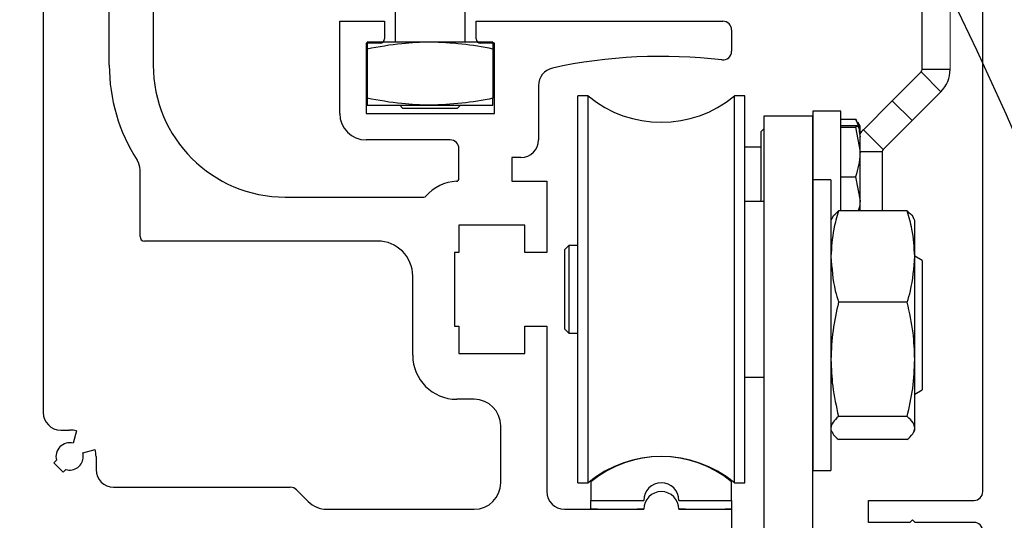
# Model space of a CAD drawing. Units: inches. Extents: x 125.1 to 141.6, y -27.6 to -17.1.
# Drawn here: x 126.2 to 127.3, y -20.7 to -20.2 of the extents above; entities that cross this region are included whole.
import ezdxf

# ---------------------------------------------------------------- set-up
doc = ezdxf.new("R2010")
doc.units = ezdxf.units.IN
doc.header["$MEASUREMENT"] = 0
doc.linetypes.add('SL5', pattern=[0])
doc.linetypes.add('SLD-Solid', pattern=[0])
doc.layers.add('DIMENSIONS', color=7, linetype='Continuous')

msp = doc.modelspace()

# ---------------------------------------------------------------- linework, layer by layer
at = {"color": 0, "linetype": 'SLD-Solid', "lineweight": -2}
for p, q in [((127.1910672, -20.2104896), (127.1910672, -20.0368461)), ((126.6015123, -20.1427579), (126.6015123, -20.1797476)), ((126.6796372, -20.1797476), (126.6796372, -20.1427579)), ((126.5703248, -20.1797476), (126.5703248, -20.2504976)), ((126.6405748, -20.1797476), (126.5703248, -20.1797476)), ((126.7108247, -20.1797476), (126.6405748, -20.1797476)), ((126.7108247, -20.1797476), (126.7108247, -20.2427006)), ((127.1576124, -20.2455598), (127.1899249, -20.2132473)), ((127.212022, -20.2353444), (127.1899249, -20.2132473)), ((127.2223171, -20.2104896), (127.1910672, -20.2104896)), ((127.1797094, -20.2676569), (127.212022, -20.2353444)), ((126.8174557, -20.2400475), (126.8057099, -20.2400475)), ((126.8057099, -20.6731184), (126.8057099, -20.2400475)), ((126.8174557, -20.6731184), (126.8174557, -20.2400475)), ((126.9927177, -20.2400475), (126.9809719, -20.2400475)), ((126.9809719, -20.6731184), (126.9809719, -20.2400475)), ((126.9927177, -20.6731184), (126.9927177, -20.2400475)), ((127.1252999, -20.2778723), (127.1576124, -20.2455598)), ((127.1797094, -20.2676569), (127.1576124, -20.2455598)), ((126.5703248, -20.2504976), (126.6405748, -20.2504976)), ((126.606542, -20.2504976), (126.6097748, -20.2537304)), ((126.6097748, -20.2537304), (126.6713748, -20.2537304)), ((126.6405748, -20.2504976), (126.7108247, -20.2504976)), ((126.6713748, -20.2537304), (126.6746075, -20.2504976)), ((127.1000393, -20.2569804), (127.0687893, -20.2569804)), ((127.1000393, -20.3688416), (127.1000393, -20.2569804)), ((127.1000393, -20.2661697), (127.1166492, -20.2661697)), ((127.1183343, -20.2698737), (127.1166492, -20.2661697)), ((127.1473969, -20.2999694), (127.1797095, -20.2676569)), ((127.0140393, -20.2768009), (127.0110446, -20.2797958)), ((127.0110446, -20.3328159), (127.0110446, -20.2797958)), ((127.1000393, -20.2730399), (127.1166492, -20.2730399)), ((127.1000393, -20.2748463), (127.1166492, -20.2748463)), ((127.1166492, -20.2748463), (127.1215393, -20.3026617)), ((127.1215264, -20.2738984), (127.1189857, -20.2694977)), ((127.1215393, -20.2739208), (127.1215264, -20.2738984)), ((127.1215393, -20.3026617), (127.1215393, -20.2739431)), ((127.1473969, -20.2999694), (127.1252999, -20.2778723)), ((127.0110446, -20.2974208), (126.9927177, -20.2974208)), ((127.1462547, -20.3027272), (127.1215388, -20.3027272)), ((127.1215393, -20.3573893), (127.1215393, -20.3026617)), ((127.0110446, -20.3581578), (127.0110446, -20.3328159)), ((127.0890393, -20.3339955), (127.0687893, -20.3339955)), ((127.0890393, -20.3339955), (127.0890393, -20.3401044)), ((127.1000393, -20.3304772), (127.1166492, -20.3304772)), ((127.1166492, -20.3304772), (127.1215393, -20.3573893)), ((127.0890393, -20.3401044), (127.0890393, -20.6594955)), ((127.0140393, -20.3581578), (126.9927177, -20.3581578)), ((127.1215393, -20.3688416), (127.1215393, -20.3573893)), ((127.0901212, -20.3772379), (127.0890393, -20.379558)), ((127.1743356, -20.3688416), (127.097493, -20.3688416)), ((127.1827893, -20.379558), (127.181686, -20.3771922)), ((127.1827893, -20.4199447), (127.1827893, -20.379558)), ((126.7958674, -20.407458), (126.7909461, -20.4123793)), ((126.8057099, -20.407458), (126.7958674, -20.407458)), ((126.7958674, -20.407458), (126.7958674, -20.4849726)), ((126.7909461, -20.4123793), (126.7909461, -20.5007867)), ((127.1912047, -20.4243032), (127.1827893, -20.4194446)), ((127.1827893, -20.5349996), (127.1827893, -20.4199447)), ((127.1912047, -20.4243032), (127.1912047, -20.5386105)), ((127.1743356, -20.4710476), (127.097493, -20.4710476)), ((126.7958674, -20.4849726), (126.7958674, -20.5057079)), ((126.7909461, -20.5007867), (126.7958674, -20.5057079)), ((126.7958674, -20.5057079), (126.8057099, -20.5057079)), ((127.1827893, -20.6118004), (127.1827893, -20.5349996)), ((127.1912047, -20.5386105), (127.1912047, -20.5691879)), ((126.9927177, -20.5550082), (127.0140393, -20.5550082)), ((127.1827893, -20.5740466), (127.1912047, -20.5691879)), ((127.1743356, -20.5989515), (127.097493, -20.5989515)), ((127.0890393, -20.613933), (127.0901212, -20.6162531)), ((127.181686, -20.6162989), (127.1827893, -20.613933)), ((127.1827893, -20.613933), (127.1827893, -20.6118004)), ((127.1743356, -20.6246494), (127.097493, -20.6246494)), ((127.0687893, -20.6594955), (127.0890393, -20.6594955)), ((126.8057099, -20.6731184), (126.8174557, -20.6731184)), ((126.9809719, -20.6731184), (126.9927177, -20.6731184))]:
    msp.add_line(p, q, dxfattribs=at)
at = {"color": 0, "linetype": 'SLD-Solid', "lineweight": 15}
msp.add_line((127.2223171, -20.2104896), (127.2223171, -20.0368461), dxfattribs=at)
at = {"lineweight": -2}
for p, q in [((126.330775, -20.0402356), (126.330775, -20.2055934)), ((126.2077409, -20.1396472), (126.2077409, -20.5943811)), ((126.2815613, -20.2055934), (126.2815613, -20.1396472)), ((126.3160109, -20.3975266), (126.3160109, -20.3227797)), ((126.2274263, -20.6140666), (126.2372691, -20.6140666)), ((126.2449115, -20.6150728), (126.2412177, -20.6288584)), ((126.2520054, -20.6396461), (126.2657911, -20.6359524)), ((126.2226084, -20.6478157), (126.2195214, -20.6509026)), ((126.2195214, -20.6509026), (126.2299612, -20.6613425)), ((126.2667972, -20.6435947), (126.2667972, -20.6583588)), ((126.2299612, -20.6613425), (126.2330481, -20.6582555))]:
    msp.add_line(p, q, dxfattribs=at)
at = {"color": 0, "lineweight": -2}
for p, q in [((126.5394408, -20.1563798), (126.5896387, -20.1563798)), ((126.5394408, -20.2597284), (126.5394408, -20.1563798)), ((126.5896387, -20.1563798), (126.5896387, -20.1760652)), ((126.692003, -20.1563798), (126.9680915, -20.1563798)), ((126.692003, -20.1760652), (126.692003, -20.1563798)), ((126.9779342, -20.1662225), (126.9779342, -20.1900097)), ((126.5689689, -20.1809866), (126.5689689, -20.2597284)), ((126.5847173, -20.1809866), (126.5689689, -20.1809866)), ((126.7126727, -20.1809866), (126.6969244, -20.1809866)), ((126.7126727, -20.2597284), (126.7126727, -20.1809866)), ((126.7618864, -20.2285994), (126.7618864, -20.2892566)), ((126.5689689, -20.2597284), (126.7126727, -20.2597284)), ((126.662967, -20.2892566), (126.5689689, -20.2892566)), ((126.6728097, -20.3326483), (126.6728097, -20.2990993)), ((126.7318661, -20.308942), (126.7318661, -20.3355174)), ((126.7422009, -20.308942), (126.7318661, -20.308942)), ((127.1462547, -20.3027272), (127.1462547, -20.3688416)), ((126.7318661, -20.3355174), (126.771237, -20.3355174)), ((126.771237, -20.3355174), (126.771237, -20.4152435)), ((126.4784159, -20.3532343), (126.6336361, -20.3532343)), ((126.6728097, -20.384731), (126.6728097, -20.4152435)), ((126.7466301, -20.384731), (126.6728097, -20.384731)), ((126.7466301, -20.4152435), (126.7466301, -20.384731)), ((126.5817645, -20.4024479), (126.3209322, -20.4024479)), ((126.6678883, -20.4152435), (126.6678883, -20.4979224)), ((126.6728097, -20.4152435), (126.6678883, -20.4152435)), ((126.771237, -20.4152435), (126.7466301, -20.4152435)), ((126.6211354, -20.5304034), (126.6211354, -20.4418189)), ((126.6678883, -20.4979224), (126.6728097, -20.4979224)), ((126.6728097, -20.4979224), (126.6728097, -20.5284348)), ((126.7466301, -20.4979224), (126.771237, -20.4979224)), ((126.7466301, -20.5284348), (126.7466301, -20.4979224)), ((126.771237, -20.4979224), (126.771237, -20.6829656)), ((126.6728097, -20.5284348), (126.7466301, -20.5284348)), ((126.6900345, -20.579617), (126.670349, -20.579617)), ((126.7195627, -20.6731229), (126.7195627, -20.6091452)), ((126.2864827, -20.6780443), (126.4841816, -20.6780443)), ((126.4911414, -20.6809272), (126.5042168, -20.6940025)), ((126.8204522, -20.7026511), (126.8204522, -20.6928086)), ((126.8204522, -20.6928086), (126.8795074, -20.6928086)), ((126.9188774, -20.6928086), (126.9779326, -20.6928086)), ((126.9779326, -20.6928086), (126.9779326, -20.7026511)), ((126.5250964, -20.7026511), (126.6900345, -20.7026511)), ((126.7909224, -20.7026511), (126.879507, -20.7026511)), ((126.8278341, -20.7026511), (126.8204522, -20.7026511)), ((126.8278341, -20.7029011), (126.8278341, -20.7026511)), ((126.8721255, -20.7029011), (126.8278341, -20.7029011)), ((126.8795074, -20.7026511), (126.8721255, -20.7026511)), ((126.8721255, -20.7026511), (126.8721255, -20.7029011)), ((126.9262593, -20.7026511), (126.9188774, -20.7026511)), ((126.9188779, -20.7026511), (126.9779342, -20.7026511)), ((126.9262593, -20.7029011), (126.9262593, -20.7026511)), ((126.9705507, -20.7029011), (126.9262593, -20.7029011)), ((126.9779326, -20.7026511), (126.9705507, -20.7026511)), ((126.9705507, -20.7026511), (126.9705507, -20.7029011)), ((126.9779342, -20.7026511), (126.9779342, -20.7321793))]:
    msp.add_line(p, q, dxfattribs=at)
at = {"color": 0}
for p, q in [((127.0687893, -20.2569804), (127.0687893, -20.6594955)), ((127.0140393, -20.2625691), (127.0140393, -20.6443833))]:
    msp.add_line(p, q, dxfattribs=at)
at = {"color": 0, "lineweight": -3}
for p, q in [((127.0687312, -20.2625691), (127.0140393, -20.2625691)), ((127.0140393, -20.2625691), (127.0140393, -20.8485657)), ((127.0687312, -20.801812), (127.0687312, -20.2625691))]:
    msp.add_line(p, q, dxfattribs=at)
at = {"color": 0, "linetype": 'SL5', "lineweight": -2}
for p, q in [((126.8204549, -20.6720939), (126.8204549, -20.6928086)), ((126.9779299, -20.6928086), (126.9779299, -20.6720939)), ((126.8204549, -20.6928086), (126.879508, -20.6928086)), ((126.9188768, -20.6928086), (126.9779299, -20.6928086))]:
    msp.add_line(p, q, dxfattribs=at)
msp.add_lwpolyline([(127.2589213, -20.7272707, 0.414214), (127.249079, -20.7174284), (127.1831352, -20.7174284), (127.1801825, -20.7144757), (127.1772298, -20.7174284), (127.1309707, -20.7174284), (127.1309707, -20.6928225), (127.249079, -20.6928225, 0.414214), (127.2589213, -20.6829801), (127.2589213, -19.1702101)], format="xyb", dxfattribs=at)
at = {"color": 0, "lineweight": -2}
for centre, radius, start, end in [((126.9680915, -20.1662225), 0.0098427, 0, 90), ((126.5847173, -20.1760652), 0.0049214, 270, 0), ((126.6969244, -20.1760652), 0.0049214, 180, 270), ((126.9680915, -20.1900097), 0.0098427, 263.18614, 0), ((126.8991924, -20.7666288), 0.5708781, 83.186146, 102.32184), ((126.4784159, -20.2055934), 0.1476409, 180, 270), ((126.7815663, -20.2281333), 0.0196855, 102.32185, 181.35669), ((126.5689689, -20.2597284), 0.0295282, 180, 270), ((126.662967, -20.2990993), 0.0098427, 0, 90), ((126.7422009, -20.2892566), 0.0196855, 270, 0), ((126.6698569, -20.3326483), 0.0029528, 273.24489, 0), ((126.6728097, -20.384731), 0.0492136, 93.244892, 138.67134), ((126.6336361, -20.3502815), 0.0029528, 270, 318.67134), ((126.5817645, -20.4418189), 0.0393709, 0, 90), ((126.670349, -20.5304034), 0.0492136, 180, 270), ((126.6900345, -20.6091452), 0.0295282, 0, 90), ((126.6900345, -20.6731229), 0.0295282, 270, 0), ((126.8991924, -20.6928086), 0.019685, 0.0000019, 179.9999981), ((126.4841816, -20.687887), 0.0098427, 45, 90), ((126.7909224, -20.6829656), 0.0196855, 180, 270), ((126.8991924, -20.7026511), 0.0196855, 0, 180), ((126.8991924, -20.7026511), 0.019685, 0, 180), ((126.5250964, -20.6731229), 0.0295282, 225, 270)]:
    msp.add_arc(centre, radius, start, end, dxfattribs=at)
at = {"lineweight": -2}
for centre, radius, start, end in [((126.4784159, -20.2055934), 0.1968545, 180, 212.76376), ((126.2963254, -20.3227797), 0.0196855, 0, 32.763759), ((126.3209322, -20.3975266), 0.0049214, 180, 270), ((126.2274263, -20.5943811), 0.0196855, 180, 270), ((126.2372691, -20.6435947), 0.0295282, 74.999997, 90.000001), ((126.2372691, -20.6435947), 0.0152562, 74.999997, 196.06147), ((126.2372691, -20.6435947), 0.0152562, 0, 14.999997), ((126.2372691, -20.6435947), 0.0295282, 0, 14.999997), ((126.2372691, -20.6435947), 0.0152562, 253.93852, 0), ((126.2864827, -20.6583588), 0.0196855, 180, 270)]:
    msp.add_arc(centre, radius, start, end, dxfattribs=at)
at = {"color": 0, "linetype": 'SLD-Solid', "lineweight": -2}
for centre, radius, start, end in [((127.1871672, -20.2104896), 0.0039, 315, 0), ((127.1871672, -20.2104896), 0.03515, 315, 0), ((126.8992138, -20.1416223), 0.1279528, 230.2848628, 309.7151372), ((127.1501547, -20.3027271), 0.03515, 135, 144.4977136), ((127.1501547, -20.3027271), 0.0039, 135, 180), ((126.8992138, -20.7715435), 0.1279528, 50.2848628, 129.7151372)]:
    msp.add_arc(centre, radius, start, end, dxfattribs=at)
at = {"color": 0, "linetype": 'SL5', "lineweight": -2}
for centre, radius, start, end in [((126.8991924, -20.7666251), 0.1230274, 50.2082013, 129.7917987), ((126.8991924, -20.6928086), 0.0196844, 0, 180)]:
    msp.add_arc(centre, radius, start, end, dxfattribs=at)
at = {"color": 0, "linetype": 'SLD-Solid', "lineweight": -2}
for points, knots in [([(126.6405748, -20.1797476), (126.630057, -20.180125), (126.6064552, -20.1809719), (126.5832107, -20.1852004), (126.5703248, -20.1875445)], [0, 0, 0, 0, 0.4456322624, 1, 1, 1, 1]), ([(126.7108247, -20.1875445), (126.6992504, -20.185425), (126.6760177, -20.1811706), (126.6524175, -20.180223), (126.6405748, -20.1797476)], [0, 0, 0, 0, 0.498194635, 1, 1, 1, 1]), ([(126.6405748, -20.2504976), (126.630057, -20.2501201), (126.6064552, -20.2492732), (126.5832107, -20.2450447), (126.5703248, -20.2427006)], [0, 0, 0, 0, 0.445632366, 1, 1, 1, 1]), ([(126.7108247, -20.2427006), (126.6992504, -20.2448201), (126.6760177, -20.2490744), (126.6524175, -20.250022), (126.6405748, -20.2504976)], [0, 0, 0, 0, 0.498194521, 1, 1, 1, 1]), ([(126.7108247, -20.2504976), (126.7108247, -20.2501201), (126.7108247, -20.2492732), (126.7108247, -20.2450447), (126.7108247, -20.2427006)], [0, 0, 0, 0, 0.44563483, 1, 1, 1, 1]), ([(127.1166492, -20.2661697), (127.117236, -20.2674757), (127.1201235, -20.2739027), (127.1209115, -20.2805861), (127.1215393, -20.2859114)], [0, 0, 0, 0, 0.203196831, 1, 1, 1, 1]), ([(127.1166492, -20.2730399), (127.118662, -20.2732707), (127.1212616, -20.2735686), (127.1214882, -20.2738741), (127.1215393, -20.2739431)], [0, 0, 0, 0, 0.774271902, 1, 1, 1, 1]), ([(127.1215393, -20.2739431), (127.1209114, -20.2741868), (127.1201234, -20.2744926), (127.117236, -20.2747865), (127.1166492, -20.2748463)], [0, 0, 0, 0, 0.7968005321, 1, 1, 1, 1]), ([(127.1215393, -20.3026617), (127.1215344, -20.3033211), (127.1214648, -20.3127142), (127.1189694, -20.3219188), (127.1166492, -20.3304772)], [0, 0, 0, 0, 0.070203177, 1, 1, 1, 1]), ([(127.1215393, -20.3573893), (127.1215398, -20.3580278), (127.1215429, -20.3618926), (127.120515, -20.3656799), (127.1196569, -20.3688416)], [0, 0, 0, 0, 0.1651965629, 1, 1, 1, 1]), ([(127.097493, -20.3688416), (127.0955371, -20.375599), (127.0906675, -20.3924222), (127.0896488, -20.4096418), (127.0890393, -20.4199447)], [0, 0, 0, 0, 0.401672322, 1, 1, 1, 1]), ([(127.0904348, -20.3773842), (127.0905825, -20.3768261), (127.0913453, -20.3739422), (127.0947484, -20.3711188), (127.097493, -20.3688416)], [0, 0, 0, 0, 0.193499534, 1, 1, 1, 1]), ([(127.1827893, -20.4199447), (127.1821798, -20.4096418), (127.181161, -20.3924222), (127.1762916, -20.375599), (127.1743356, -20.3688416)], [0, 0, 0, 0, 0.598327834, 1, 1, 1, 1]), ([(127.1743356, -20.3688416), (127.1768745, -20.3709431), (127.1802832, -20.3737646), (127.1810728, -20.3766483), (127.1812744, -20.3773842)], [0, 0, 0, 0, 0.744804098, 1, 1, 1, 1]), ([(127.0890393, -20.4199447), (127.0899759, -20.4327695), (127.091233, -20.4499837), (127.0962211, -20.4667679), (127.097493, -20.4710476)], [0, 0, 0, 0, 0.745012968, 1, 1, 1, 1]), ([(127.1743356, -20.4710476), (127.1756075, -20.4667679), (127.1805955, -20.4499837), (127.1818527, -20.4327695), (127.1827893, -20.4199447)], [0, 0, 0, 0, 0.254986842, 1, 1, 1, 1]), ([(127.097493, -20.4710476), (127.0951154, -20.4815257), (127.090331, -20.5026101), (127.0894716, -20.5241594), (127.0890393, -20.5349996)], [0, 0, 0, 0, 0.4969594446, 1, 1, 1, 1]), ([(127.1827893, -20.5349996), (127.1824247, -20.5250491), (127.1816352, -20.503501), (127.1768898, -20.482403), (127.1743356, -20.4710476)], [0, 0, 0, 0, 0.4617751442, 1, 1, 1, 1]), ([(127.0890393, -20.5349996), (127.0894039, -20.5449499), (127.0901933, -20.5664981), (127.0949388, -20.587596), (127.097493, -20.5989515)], [0, 0, 0, 0, 0.461773385, 1, 1, 1, 1]), ([(127.1743356, -20.5989515), (127.1767133, -20.5884734), (127.1814977, -20.567389), (127.182357, -20.5458397), (127.1827893, -20.5349996)], [0, 0, 0, 0, 0.4969618019, 1, 1, 1, 1]), ([(127.097493, -20.5989515), (127.0951154, -20.6010567), (127.090331, -20.6052929), (127.0894716, -20.6096225), (127.0890393, -20.6118004)], [0, 0, 0, 0, 0.496960091, 1, 1, 1, 1]), ([(127.1827893, -20.6118004), (127.1824247, -20.6098012), (127.1816352, -20.6054719), (127.1768898, -20.601233), (127.1743356, -20.5989515)], [0, 0, 0, 0, 0.461774177, 1, 1, 1, 1]), ([(127.0904348, -20.6161069), (127.0905824, -20.6166649), (127.0913453, -20.6195488), (127.0947484, -20.6223723), (127.097493, -20.6246494)], [0, 0, 0, 0, 0.193502077, 1, 1, 1, 1]), ([(127.1743356, -20.6246494), (127.1767133, -20.6225442), (127.1814977, -20.618308), (127.182357, -20.6139784), (127.1827893, -20.6118004)], [0, 0, 0, 0, 0.496960932, 1, 1, 1, 1])]:
    msp.add_open_spline(points, degree=3, knots=knots, dxfattribs=at)
at = {"layer": 'DIMENSIONS'}
msp.add_lwpolyline([(127.4031101, -20.5550052, 0.151571169), (125.9116295, -18.5709485), (125.8174543, -18.5709458)], format="xyb", dxfattribs=at)

doc.saveas('drawing.dxf')
